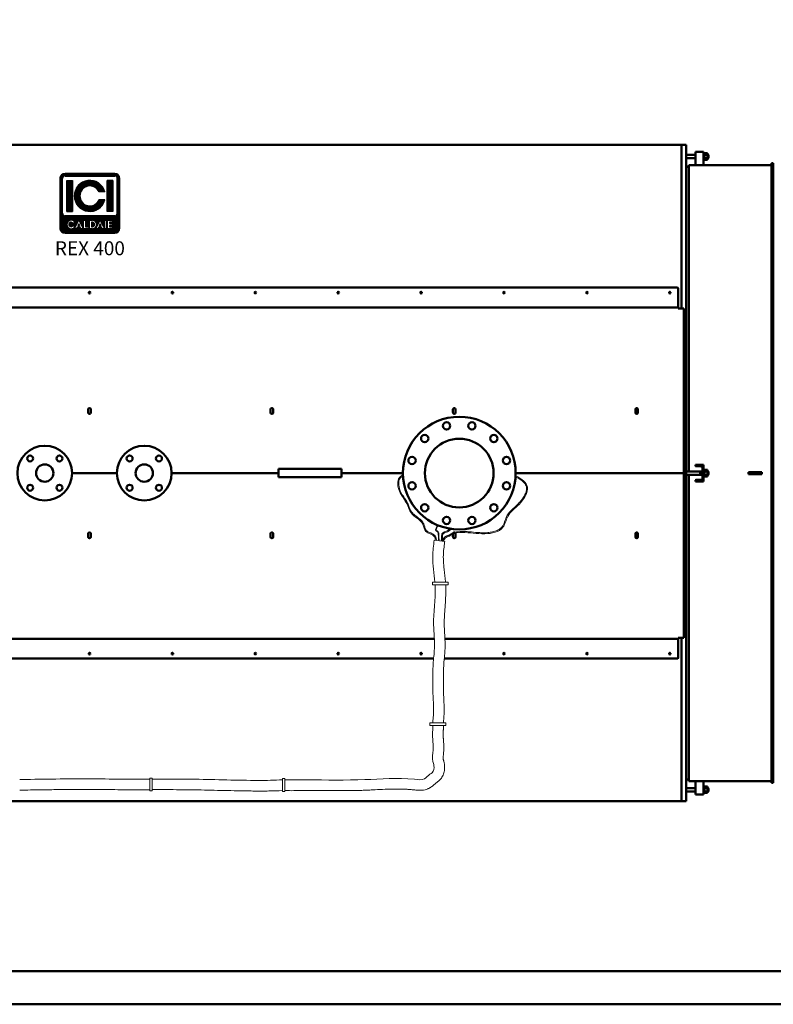
# Model space of a CAD drawing. Units: millimetres. Extents: x -22002 to -9402, y 14849 to 20789.
# Drawn here: x -15903 to -13630, y 14849 to 17819 of the extents above; entities that cross this region are included whole.
import ezdxf
from ezdxf.enums import TextEntityAlignment as Align

# ---------------------------------------------------------------- set-up
doc = ezdxf.new("R2010")
doc.units = ezdxf.units.MM
doc.header["$LTSCALE"] = 20
for name, color, linetype, lineweight in [('AM_0', 7, 'Continuous', 50), ('AM_4', 1, 'Continuous', 18), ('AM_BOR', 7, 'Continuous', 50)]:
    doc.layers.add(name, color=color, linetype=linetype, lineweight=lineweight)
doc.layers.add('LOGO', color=140, linetype='Continuous')
doc.styles.add('NOME-CALDAIA', font='swissk.ttf')
pattern_1 = [(90, (-2488.2591, -5609.4318), (-0.9525, 2e-16), [])]

# ---------------------------------------------------------------- blocks, each defined once
blk = doc.blocks.new('A3_LUNGO')
at = {"layer": 'AM_BOR', "color": 1}
blk.add_lwpolyline([(0, 0), (630, 0), (630, 297), (0, 297)], close=True, dxfattribs=at)
at = {"layer": 'AM_BOR', "color": 7}
blk.add_lwpolyline([(5, 5), (625, 5), (625, 292), (5, 292)], close=True, dxfattribs=at)
blk = doc.blocks.new('LOGO_CON_NOME')
at = {"layer": 'LOGO'}
h = blk.add_hatch(dxfattribs=at)
h.set_pattern_fill('ANSI31', color=256, scale=0.3, angle=45, style=0)
h.set_pattern_definition(pattern_1)
h.paths.add_polyline_path([(-90, -86.3, 0.414214), (-75, -101.2), (75, -101.2, 0.414214), (90, -86.3), (90, 63.8, 0.414214), (75, 78.8), (-75, 78.8, 0.414214), (-90, 63.8)])
h.paths.add_polyline_path([(-44.3, -71.2), (-51, -71.2, 3.300431), (-51, -78.8), (-44.3, -78.8, -6.674225)], flags=16)
h.paths.add_polyline_path([(-75, -48.8, -0.414214), (-82.5, -41.3), (-82.5, 63.8, -0.414214), (-75, 71.2), (75, 71.2, -0.414214), (82.5, 63.8), (82.5, -41.3, -0.414214), (75, -48.8)], flags=16)
h.paths.add_polyline_path([(-69.4, -35.6), (-69.4, 58.1), (-52.5, 58.1), (-52.5, -35.6)], flags=0)
h.paths.add_polyline_path([(-33.4, -61.2), (-20.1, -87.8), (-19, -87.8), (-19, -62.2), (-13, -62.2), (-13, -81.8), (-2.4, -81.8), (-2.4, -87.8), (-19, -87.8), (-19, -87.8), (-20.1, -87.8), (-20.1, -87.8), (-26.8, -87.8), (-29.1, -83.3), (-37.6, -83.3), (-39.9, -87.8), (-46.6, -87.8)], flags=16)
h.paths.add_polyline_path([(-35.8, -78), (-33.4, -73.1), (-30.9, -78)], flags=0)
h.paths.add_polyline_path([(45.3, 23.4), (27.4, 23.4, 4.710802), (27.4, -0.9), (45.3, -0.9, -7.560035)], flags=0)
h.paths.add_polyline_path([(-0.9, -62.2), (7.3, -62.2, -1.003787), (7.3, -87.8), (-0.9, -87.8)], flags=16)
h.paths.add_polyline_path([(5.1, -68.2), (7.4, -68.2, -1.000184), (7.4, -81.8), (5.1, -81.8)], flags=0)
h.paths.add_polyline_path([(17.6, -87.8), (30.9, -61.2), (44.2, -87.8), (45.2, -87.8), (45.2, -62.2), (51.2, -62.2), (51.2, -87.8), (45.2, -87.8), (45.2, -87.8), (44.2, -87.8), (44.2, -87.8), (37.4, -87.8), (35.2, -83.3), (26.6, -83.3), (24.3, -87.8)], flags=16)
h.paths.add_polyline_path([(28.4, -78), (30.9, -73.1), (33.4, -78)], flags=0)
h.paths.add_polyline_path([(53.5, -62.2), (69.4, -62.2), (69.4, -68.2), (59.5, -68.2), (59.5, -72), (69.4, -72), (69.4, -78), (59.5, -78), (59.5, -81.8), (69.4, -81.8), (69.4, -87.8), (53.5, -87.8)], flags=16)
h.paths.add_polyline_path([(52.5, -35.6), (52.5, 58.1), (69.4, 58.1), (69.4, -35.6)], flags=0)
h.paths.add_polyline_path([(-35.8, -78), (-30.9, -78), (-33.4, -73.1)], flags=0)
h.paths.add_polyline_path([(7.4, -68.2), (5.1, -68.2), (5.1, -81.8), (7.4, -81.8, 0.999816)], flags=0)
h.paths.add_polyline_path([(30.9, -73.1), (28.4, -78), (33.4, -78)], flags=0)
h = blk.add_hatch(dxfattribs=at)
h.set_pattern_fill('ANSI31', color=256, scale=0.3, angle=45, style=0)
h.set_pattern_definition(pattern_1)
h.paths.add_polyline_path([(-52.5, 58.1), (-69.4, 58.1), (-69.4, -35.6), (-52.5, -35.6)])
h.paths.add_polyline_path([(27.4, 23.4), (45.3, 23.4, 7.560035), (45.3, -0.9), (27.4, -0.9, -4.710802)])
h.paths.add_polyline_path([(69.4, 58.1), (52.5, 58.1), (52.5, -35.6), (69.4, -35.6)])
h = blk.add_hatch(dxfattribs=at)
h.set_pattern_fill('ANSI31', color=256, scale=0.3, angle=45, style=0)
h.set_pattern_definition(pattern_1)
h.paths.add_polyline_path([(-33.4, -73.1), (-35.8, -78), (-30.9, -78)])
h.paths.add_polyline_path([(28.4, -78), (33.4, -78), (30.9, -73.1)])
h.paths.add_polyline_path([(7.4, -68.2), (5.1, -68.2), (5.1, -81.8), (7.4, -81.8, 0.999816)])
for p, q in [((-90, -86.3), (-90, 63.8)), ((-82.5, -41.3), (-82.5, 63.8)), ((75, 78.8), (-75, 78.8)), ((-75, 71.2), (75, 71.2)), ((82.5, -41.3), (82.5, 63.8)), ((90, -86.3), (90, 63.8)), ((-69.4, 58.1), (-52.5, 58.1)), ((-69.4, 58.1), (-69.4, -35.6)), ((-52.5, 58.1), (-52.5, -35.6)), ((69.4, 58.1), (52.5, 58.1)), ((52.5, 58.1), (52.5, -35.6)), ((69.4, 58.1), (69.4, -35.6)), ((45.3, 23.4), (27.4, 23.4)), ((45.3, -0.9), (27.4, -0.9)), ((75, -48.8), (-75, -48.8)), ((-69.4, -35.6), (-52.5, -35.6)), ((69.4, -35.6), (52.5, -35.6)), ((-44.3, -71.2), (-51, -71.2)), ((-51, -78.8), (-44.3, -78.8)), ((-46.6, -87.8), (-33.4, -61.2)), ((-39.9, -87.8), (-46.6, -87.8)), ((-37.6, -83.3), (-39.9, -87.8)), ((-29.1, -83.3), (-37.6, -83.3)), ((-33.4, -73.1), (-35.8, -78)), ((-35.8, -78), (-30.9, -78)), ((-33.4, -61.2), (-20.1, -87.8)), ((-33.4, -73.1), (-30.9, -78)), ((-26.8, -87.8), (-29.1, -83.3)), ((-20.1, -87.8), (-26.8, -87.8)), ((-19, -87.8), (-20.1, -87.8)), ((-19, -87.8), (-19, -62.2)), ((-19, -62.2), (-13, -62.2)), ((-2.4, -87.8), (-19, -87.8)), ((-13, -62.2), (-13, -81.8)), ((-13, -81.8), (-2.4, -81.8)), ((-2.4, -81.8), (-2.4, -87.8)), ((-0.9, -87.8), (-0.9, -62.2)), ((-0.9, -62.2), (7.4, -62.2)), ((7.4, -87.8), (-0.9, -87.8)), ((5.1, -68.2), (5.1, -81.8)), ((7.4, -68.2), (5.1, -68.2)), ((5.1, -81.8), (7.4, -81.8)), ((17.6, -87.8), (30.9, -61.2)), ((24.3, -87.8), (17.6, -87.8)), ((26.6, -83.3), (24.3, -87.8)), ((35.2, -83.3), (26.6, -83.3)), ((30.9, -73.1), (28.4, -78)), ((28.4, -78), (33.4, -78)), ((30.9, -61.2), (44.2, -87.8)), ((30.9, -73.1), (33.4, -78)), ((37.4, -87.8), (35.2, -83.3)), ((44.2, -87.8), (37.4, -87.8)), ((45.2, -87.8), (44.2, -87.8)), ((45.2, -87.8), (45.2, -62.2)), ((45.2, -62.2), (51.2, -62.2)), ((51.2, -87.8), (45.2, -87.8)), ((51.2, -62.2), (51.2, -87.8)), ((53.5, -87.8), (53.5, -62.2)), ((53.5, -62.2), (69.4, -62.2)), ((69.4, -87.8), (53.5, -87.8)), ((59.5, -68.2), (59.5, -72)), ((69.4, -68.2), (59.5, -68.2)), ((59.5, -72), (69.4, -72)), ((59.5, -78), (59.5, -81.8)), ((69.4, -78), (59.5, -78)), ((59.5, -81.8), (69.4, -81.8)), ((69.4, -62.2), (69.4, -68.2)), ((69.4, -72), (69.4, -78)), ((69.4, -81.8), (69.4, -87.8)), ((-75, -101.2), (75, -101.2))]:
    blk.add_line(p, q, dxfattribs=at)
for points in [[(-33.4, -73.1), (-35.8, -78), (-30.9, -78)], [(30.9, -73.1), (28.4, -78), (33.4, -78)]]:
    blk.add_lwpolyline(points, close=True, dxfattribs=at)
blk.add_lwpolyline([(7.4, -68.2), (5.1, -68.2), (5.1, -81.8), (7.4, -81.8, 0.999816)], format="xyb", close=True, dxfattribs=at)
for centre, radius, start, end in [((-75, 63.8), 15, 90, 180), ((-75, 63.8), 7.5, 90, 180), ((75, 63.8), 15, 0, 90), ((75, 63.8), 7.5, 0, 90), ((0, 11.2), 46.9, 15.0701, 344.9299), ((0, 11.2), 30, 23.9695, 336.0305), ((-75, -41.3), 7.5, 180, 270), ((75, -41.3), 7.5, 270, 0), ((-75, -86.3), 15, 180, 270), ((-56.6, -75), 12.9, 17.0425, 342.9575), ((-56.6, -75), 6.79, 33.7126, 326.2874), ((7.4, -75), 12.8, 269.9998, 90), ((7.4, -75), 6.79, 269.9894, 90.0106), ((75, -86.3), 15, 270, 0)]:
    blk.add_arc(centre, radius, start, end, dxfattribs=at)
at = {"layer": 'AM_0', "style": 'NOME-CALDAIA'}
blk.add_text('REX 400', height=42, dxfattribs=at).set_placement((0, -152.2), align=Align.MIDDLE)
blk = doc.blocks.new('PIANTA-REX 400')
at = {"layer": 'AM_0'}
for p, q in [((-1798, 0), (1798, 0)), ((1784, 0), (1784, -493)), ((1798, 0), (1798, -1980)), ((1826, -21), (1826, -61)), ((1851, -21), (1826, -21)), ((1851, -21), (1851, -61)), ((1853, -24.5), (1851, -24.5)), ((1853, -24.5), (1853, -45.5)), ((1853.8, -25.2), (1853, -26.5)), ((1853.8, -25.2), (1862.2, -25.2)), ((1862.2, -25.2), (1863, -26.5)), ((1863, -26.5), (1863, -43.5)), ((1798, -30), (1826, -30)), ((1798, -40), (1826, -40)), ((1851, -45.5), (1853, -45.5)), ((1853.8, -44.8), (1853, -43.5)), ((1853.8, -30.1), (1862.2, -30.1)), ((1853.8, -39.9), (1862.2, -39.9)), ((1853.8, -44.8), (1862.2, -44.8)), ((1862.2, -44.8), (1863, -43.5)), ((1863, -30), (1865.1, -30)), ((1863, -30.9), (1866, -30.9)), ((1863, -39.1), (1866, -39.1)), ((1863, -40), (1865.1, -40)), ((1865.1, -40), (1865.1, -30)), ((1865.1, -30), (1866, -30.9)), ((1866, -39.1), (1865.1, -40)), ((1866, -39.1), (1866, -30.9)), ((2056, -1924.5), (2056, -55.5)), ((2056, -55.5), (2061, -55.5)), ((2061, -1924.5), (2061, -55.5)), ((1806, -66), (1798, -66)), ((1798, -1914), (1798, -66)), ((1806, -985), (1806, -61)), ((2056, -61), (1806, -61)), ((-1774, -430.6), (1772, -430.6)), ((1774, -432.6), (1774, -493)), ((-1776, -490), (1774, -490)), ((1774, -493), (1791, -493)), ((1791, -990), (1791, -493)), ((569, -977.5), (759, -977.5)), ((569, -977.5), (569, -1002.5)), ((759, -1002.5), (759, -977.5)), ((1851, -965), (1826, -965)), ((1826, -965), (1826, -967)), ((1843.8, -969.5), (1828.2, -969.3)), ((1848, -973.8), (1848, -1006.2)), ((1851, -965), (1851, -1015)), ((1853, -979.5), (1851, -979.5)), ((1853, -979.5), (1853, -1000.5)), ((-53.5, -990), (81.5, -990)), ((-53.5, -990), (81.5, -990)), ((246.5, -990), (569, -990)), ((569, -1002.5), (759, -1002.5)), ((759, -990), (944, -990)), ((1284, -990), (1791, -990)), ((1791, -990), (1791, -1487)), ((1798, -985), (1851, -985)), ((1798, -995), (1851, -995)), ((1806, -1919), (1806, -995)), ((1840, -985.9), (1836.2, -985)), ((1840, -994.1), (1836.2, -995)), ((1840, -995), (1840, -985)), ((1840, -985.9), (1851, -985.9)), ((1840, -994.1), (1851, -994.1)), ((1848, -984), (1851, -984)), ((1848, -996), (1851, -996)), ((1851, -1000.5), (1853, -1000.5)), ((1853.8, -980.2), (1853, -981.5)), ((1853.8, -999.8), (1853, -998.5)), ((1853.8, -980.2), (1862.2, -980.2)), ((1853.8, -985.1), (1862.2, -985.1)), ((1853.8, -994.9), (1862.2, -994.9)), ((1853.8, -999.8), (1862.2, -999.8)), ((1862.2, -980.2), (1863, -981.5)), ((1862.2, -999.8), (1863, -998.5)), ((1863, -981.5), (1863, -998.5)), ((1863, -985), (1865.1, -985)), ((1863, -985.9), (1866, -985.9)), ((1863, -994.1), (1866, -994.1)), ((1863, -995), (1865.1, -995)), ((1865.1, -995), (1865.1, -985)), ((1865.1, -985), (1866, -985.9)), ((1866, -994.1), (1865.1, -995)), ((1866, -994.1), (1866, -985.9)), ((2026, -987), (1986, -987)), ((1986, -993), (1986, -987)), ((2026, -993), (1986, -993)), ((2026, -993), (2026, -987)), ((1826, -1013), (1826, -1015)), ((1851, -1015), (1826, -1015)), ((1843.8, -1010.5), (1828.2, -1010.7)), ((-1351, -1490), (1038.7, -1490)), ((1070.7, -1490), (1774, -1490)), ((1774, -1547.4), (1774, -1487)), ((1774, -1487), (1791, -1487)), ((1784, -1487), (1784, -1980)), ((1784, -1487), (1784, -1980)), ((-1351, -1549.4), (1036.6, -1549.4)), ((1068.7, -1549.4), (1772, -1549.4)), ((1798, -1914), (1806, -1914)), ((1806, -1919), (2056, -1919)), ((1826, -1959), (1826, -1919)), ((1851, -1959), (1851, -1919)), ((2056, -1924.5), (2061, -1924.5)), ((1798, -1940), (1826, -1940)), ((1798, -1950), (1826, -1950)), ((1851, -1959), (1826, -1959)), ((1851, -1934.5), (1853, -1934.5)), ((1853, -1955.5), (1851, -1955.5)), ((1853, -1955.5), (1853, -1934.5)), ((1853.8, -1935.2), (1853, -1936.5)), ((1853.8, -1954.8), (1853, -1953.5)), ((1853.8, -1935.2), (1862.2, -1935.2)), ((1853.8, -1940.1), (1862.2, -1940.1)), ((1853.8, -1949.9), (1862.2, -1949.9)), ((1853.8, -1954.8), (1862.2, -1954.8)), ((1862.2, -1935.2), (1863, -1936.5)), ((1862.2, -1954.8), (1863, -1953.5)), ((1863, -1953.5), (1863, -1936.5)), ((1863, -1940), (1865.1, -1940)), ((1863, -1940.9), (1866, -1940.9)), ((1863, -1949.1), (1866, -1949.1)), ((1863, -1950), (1865.1, -1950)), ((1865.1, -1940), (1865.1, -1950)), ((1866, -1940.9), (1865.1, -1940)), ((1865.1, -1950), (1866, -1949.1)), ((1866, -1940.9), (1866, -1949.1)), ((-1798, -1980), (1798, -1980))]:
    blk.add_line(p, q, dxfattribs=at)
for points in [[(3, -807.5, -1), (-5, -807.5), (-5, -797.5, -1), (3, -797.5)], [(553, -807.5, -1), (545, -807.5), (545, -797.5, -1), (553, -797.5)], [(1103, -807.5, -1), (1095, -807.5), (1095, -797.5, -1), (1103, -797.5)], [(1653, -807.5, -1), (1645, -807.5), (1645, -797.5, -1), (1653, -797.5)], [(3, -1172.5, 1), (-5, -1172.5), (-5, -1182.5, 1), (3, -1182.5)], [(553, -1172.5, 1), (545, -1172.5), (545, -1182.5, 1), (553, -1182.5)], [(1103, -1172.5, 1), (1095, -1172.5), (1095, -1182.5, 1), (1103, -1182.5)], [(1653, -1172.5, 1), (1645, -1172.5), (1645, -1182.5, 1), (1653, -1182.5)]]:
    blk.add_lwpolyline(points, format="xyb", close=True, dxfattribs=at)
for centre, radius in [((-1, -445.6), 2.5), ((249, -445.6), 2.5), ((499, -445.6), 2.5), ((749, -445.6), 2.5), ((999, -445.6), 2.5), ((1249, -445.6), 2.5), ((1499, -445.6), 2.5), ((1749, -445.6), 2.5), ((1114, -990), 170), ((1075.8, -847.5), 11), ((1152.2, -847.5), 11), ((1009.7, -885.7), 11), ((1114, -990), 103.6), ((1218.3, -885.7), 11), ((-136, -990), 82.5), ((164, -990), 82.5), ((-180.2, -945.8), 9), ((-91.8, -945.8), 9), ((119.8, -945.8), 9), ((208.2, -945.8), 9), ((971.5, -951.8), 11), ((1256.5, -951.8), 11), ((-136, -990), 26.2), ((164, -990), 26.2), ((-180.2, -1034.2), 9), ((-91.8, -1034.2), 9), ((119.8, -1034.2), 9), ((208.2, -1034.2), 9), ((971.5, -1028.2), 11), ((1256.5, -1028.2), 11), ((1009.7, -1094.3), 11), ((1218.3, -1094.3), 11), ((1075.8, -1132.5), 11), ((1152.2, -1132.5), 11), ((-1, -1534.4), 2.5), ((249, -1534.4), 2.5), ((499, -1534.4), 2.5), ((749, -1534.4), 2.5), ((999, -1534.4), 2.5), ((1249, -1534.4), 2.5), ((1499, -1534.4), 2.5), ((1749, -1534.4), 2.5)]:
    blk.add_circle(centre, radius, dxfattribs=at)
for centre, radius, start, end in [((1857.3, -27.6), 4.34, 154.4385, 214.4385), ((1858.7, -27.6), 4.34, 325.5615, 25.5615), ((1869.2, -35), 16.2, 162.383, 197.617), ((1857.3, -42.4), 4.34, 145.5615, 205.5615), ((1846.8, -35), 16.2, 342.383, 17.617), ((1858.7, -42.4), 4.34, 334.4385, 34.4385), ((1772, -432.6), 2, 0, 90), ((1828.2, -967), 2.25, 180, 269.0876), ((1843.7, -973.8), 4.25, 0, 89.0883), ((1843.7, -1006.2), 4.25, 270.9117, 0), ((1857.3, -982.6), 4.34, 154.4385, 214.4385), ((1869.2, -990), 16.2, 162.383, 197.617), ((1857.3, -997.4), 4.34, 145.5615, 205.5615), ((1858.7, -982.6), 4.34, 325.5615, 25.5615), ((1846.8, -990), 16.2, 342.383, 17.617), ((1858.7, -997.4), 4.34, 334.4385, 34.4385), ((1828.2, -1013), 2.25, 90.9124, 180), ((1772, -1547.4), 2, 270, 0), ((1857.3, -1937.6), 4.34, 154.4385, 214.4385), ((1869.2, -1945), 16.2, 162.383, 197.617), ((1857.3, -1952.4), 4.34, 145.5615, 205.5615), ((1858.7, -1937.6), 4.34, 325.5615, 25.5615), ((1846.8, -1945), 16.2, 342.383, 17.617), ((1858.7, -1952.4), 4.34, 334.4385, 34.4385)]:
    blk.add_arc(centre, radius, start, end, dxfattribs=at)
at = {"layer": 'AM_4'}
for p, q in [((1038.4, -1192), (1070.1, -1196.2)), ((180.5, -1948.7), (180.5, -1910)), ((180.5, -1910), (188.3, -1910)), ((188.3, -1948.7), (188.3, -1910)), ((580.5, -1950.2), (580.5, -1911.4)), ((580.5, -1911.4), (588.3, -1911.4)), ((588.3, -1950.2), (588.3, -1911.4)), ((180.5, -1948.7), (188.3, -1948.7)), ((580.5, -1950.2), (588.3, -1950.2))]:
    blk.add_line(p, q, dxfattribs=at)
for points in [[(1033.2, -1326.9), (1033.2, -1319.1), (1080.8, -1319.1), (1080.8, -1326.9)], [(1025.6, -1751.4), (1025.6, -1743.6), (1073.2, -1743.6), (1073.2, -1751.4)]]:
    blk.add_lwpolyline(points, close=True, dxfattribs=at)
for points, knots in [([(944.1, -995.5), (939.7, -997.3), (925.3, -1006.7), (929.7, -1049.6), (956.4, -1076.2), (966.9, -1118.7), (1005.7, -1132.4), (1008.9, -1171.8), (1038.7, -1173.7), (1041.5, -1188.3), (1042.4, -1192.6)], [22.948651, 22.948651, 22.948651, 22.948651, 37.478893, 78.926444, 122.45247, 153.199697, 202.564923, 225.629999, 255.28325, 267.628392, 267.628392, 267.628392, 267.628392]), ([(944.2, -998.7), (942.5, -999.5), (941, -1000.3), (938.2, -1002.3), (936.9, -1003.5), (935.3, -1005.5), (934.8, -1006.3), (933.9, -1008), (933.5, -1008.9), (932.3, -1012.3), (931.8, -1015), (931.4, -1021), (931.5, -1024.1), (932.3, -1030.6), (933, -1033.9), (934.5, -1039.1), (935.2, -1041.1), (937.1, -1046), (938.5, -1048.7), (941.4, -1053.9), (942.9, -1056.4), (947, -1062.5), (949.5, -1066.1), (953.1, -1071.6), (954.3, -1073.5), (956.4, -1077.1), (957.4, -1078.8), (959.2, -1082.5), (960.1, -1084.5), (961.7, -1088.6), (962.5, -1090.6), (964.6, -1095.7), (965.8, -1098.8), (967.9, -1102.8), (968.5, -1104.1), (969.7, -1106), (970.3, -1106.8), (971.2, -1108.1), (971.7, -1108.7), (972.6, -1109.8), (973, -1110.4), (974.5, -1112), (975.6, -1113), (979.2, -1116.3), (982, -1118.5), (987.8, -1122.9), (990.8, -1125.1), (996.5, -1129.8), (999.2, -1132.4), (1002.5, -1136.3), (1003.3, -1137.3), (1004.8, -1139.5), (1005.4, -1140.7), (1006.5, -1142.6), (1006.9, -1143.5), (1007.5, -1145.1), (1007.9, -1145.9), (1008.7, -1148.5), (1009.2, -1150.1), (1010.2, -1153.4), (1010.7, -1154.9), (1011.7, -1157.9), (1012.3, -1159.3), (1013.4, -1161.4), (1014, -1162.2), (1014.8, -1163.2), (1015, -1163.4), (1015.5, -1163.9), (1015.7, -1164.1), (1016.5, -1164.8), (1017.1, -1165.3), (1019.1, -1166.6), (1020.7, -1167.4), (1024.2, -1169), (1026.1, -1169.7), (1029.9, -1171.3), (1031.8, -1172.1), (1035, -1173.9), (1036.4, -1174.7), (1038.4, -1176.4), (1039.3, -1177.2), (1040.3, -1178.4), (1040.7, -1178.8), (1041.3, -1179.7), (1041.5, -1180.1), (1042.3, -1181.4), (1042.7, -1182.4), (1043.8, -1185.1), (1044.2, -1186.9), (1044.9, -1189.8), (1045.1, -1190.9), (1045.3, -1192)], [24.157629, 24.157629, 24.157629, 24.157629, 30.359027, 30.359027, 37.195876, 37.195876, 40.893071, 40.893071, 44.590266, 44.590266, 53.860422, 53.860422, 63.130579, 63.130579, 72.400735, 72.400735, 78.485175, 78.485175, 87.546362, 87.546362, 96.607549, 96.607549, 109.914699, 109.914699, 116.586602, 116.586602, 122.253197, 122.253197, 128.650063, 128.650063, 135.04693, 135.04693, 145.038234, 145.038234, 149.472204, 149.472204, 152.544178, 152.544178, 154.914921, 154.914921, 157.285663, 157.285663, 162.027147, 162.027147, 172.64273, 172.64273, 183.258314, 183.258314, 193.873897, 193.873897, 197.634448, 197.634448, 201.237777, 201.237777, 203.679498, 203.679498, 206.12122, 206.12122, 211.004662, 211.004662, 215.888105, 215.888105, 220.771547, 220.771547, 224.438643, 224.438643, 225.763238, 225.763238, 227.087833, 227.087833, 229.737023, 229.737023, 235.456862, 235.456862, 241.176701, 241.176701, 246.89654, 246.89654, 251.120366, 251.120366, 254.080762, 254.080762, 255.426525, 255.426525, 256.772288, 256.772288, 259.463813, 259.463813, 264.574368, 264.574368, 267.628392, 267.628392, 267.628392, 267.628392]), ([(1283.6, -1001.3), (1285, -1002), (1286.4, -1002.8), (1292.5, -1006.2), (1297, -1008.9), (1304.1, -1014), (1306.9, -1016.4), (1311.1, -1020.8), (1312.6, -1022.8), (1315.1, -1026.9), (1315.9, -1029), (1316.7, -1032.1), (1316.9, -1033.1), (1317, -1035.1), (1317.1, -1036.1), (1317, -1040.2), (1316.3, -1043.4), (1314.2, -1050.2), (1312.7, -1053.7), (1308.9, -1060.7), (1306.7, -1064.2), (1302.5, -1070.1), (1300.7, -1072.4), (1297.3, -1076.5), (1295.7, -1078.3), (1292.3, -1082), (1290.5, -1083.8), (1286.8, -1087.4), (1285, -1089.1), (1279.4, -1094.2), (1275.7, -1097.4), (1268.7, -1104.2), (1265.3, -1107.8), (1261.4, -1113), (1260.4, -1114.4), (1258.9, -1116.8), (1258.4, -1117.8), (1257.2, -1120), (1256.6, -1121.2), (1255.5, -1123.6), (1255, -1124.8), (1253.5, -1128.5), (1252.6, -1131), (1250.6, -1136.7), (1249.5, -1139.9), (1246.9, -1145.8), (1245.5, -1148.5), (1243.3, -1151.6), (1242.8, -1152.3), (1241.7, -1153.6), (1241.2, -1154.2), (1239.4, -1156), (1238.1, -1157.1), (1233.3, -1160.6), (1229.3, -1162.7), (1220.7, -1165.9), (1215.9, -1167.1), (1206.1, -1168.8), (1201.1, -1169.4), (1193.7, -1169.8), (1191.4, -1169.8), (1186.9, -1169.9), (1184.6, -1169.9), (1178, -1169.7), (1173.6, -1169.5), (1160.9, -1168.6), (1152.7, -1167.7), (1140, -1166.7), (1135.7, -1166.4), (1128.1, -1166.2), (1124.9, -1166.2), (1118.5, -1166.3), (1115.2, -1166.4), (1107.9, -1167.1), (1103.8, -1167.8), (1098.5, -1169.3), (1097.2, -1169.8), (1094.8, -1170.6), (1093.9, -1171), (1092.1, -1171.9), (1091.3, -1172.3), (1089.7, -1173.1), (1089, -1173.5), (1087.6, -1174.4), (1087, -1174.8), (1085.2, -1175.9), (1084.1, -1176.6), (1082.5, -1177.5), (1081.9, -1177.7), (1080.7, -1178.2), (1080, -1178.4), (1078.5, -1178.9), (1077.6, -1179.1), (1076, -1179.7), (1075.1, -1180), (1073.7, -1180.6), (1073.2, -1180.8), (1072.2, -1181.4), (1071.7, -1181.7), (1070.3, -1182.8), (1069.4, -1183.7), (1067.9, -1185.6), (1067.3, -1186.6), (1066.1, -1188.6), (1065.6, -1189.7), (1064.5, -1192), (1064, -1193.3), (1063.5, -1194.6)], [16.186646, 16.186646, 16.186646, 16.186646, 20.205352, 20.205352, 34.671435, 34.671435, 46.442297, 46.442297, 55.739637, 55.739637, 65.036977, 65.036977, 69.053728, 69.053728, 73.070479, 73.070479, 84.64748, 84.64748, 96.224482, 96.224482, 107.801483, 107.801483, 115.890934, 115.890934, 122.349797, 122.349797, 129.635506, 129.635506, 136.921215, 136.921215, 151.492632, 151.492632, 166.064049, 166.064049, 171.07857, 171.07857, 174.426913, 174.426913, 178.238631, 178.238631, 182.050349, 182.050349, 189.673785, 189.673785, 199.698494, 199.698494, 209.723204, 209.723204, 212.637988, 212.637988, 215.552773, 215.552773, 221.382342, 221.382342, 235.555909, 235.555909, 249.729476, 249.729476, 263.903044, 263.903044, 270.46393, 270.46393, 277.024817, 277.024817, 290.146589, 290.146589, 315.516377, 315.516377, 328.795426, 328.795426, 338.096786, 338.096786, 347.398147, 347.398147, 358.972147, 358.972147, 363.039739, 363.039739, 365.985102, 365.985102, 368.521267, 368.521267, 370.852405, 370.852405, 373.183543, 373.183543, 377.248138, 377.248138, 379.410438, 379.410438, 381.857733, 381.857733, 384.305028, 384.305028, 386.752323, 386.752323, 388.159826, 388.159826, 389.567329, 389.567329, 392.669259, 392.669259, 395.771189, 395.771189, 398.873119, 398.873119, 402.590798, 402.590798, 402.590798, 402.590798]), ([(1283.8, -998), (1302, -1007.5), (1334.4, -1029.3), (1297.5, -1087), (1257.9, -1112.7), (1248.8, -1165.7), (1184.4, -1177.2), (1135.8, -1166.8), (1096.7, -1170.9), (1083.2, -1181.3), (1071.5, -1183.1), (1068.3, -1190.9), (1066.2, -1195.7)], [15.032934, 15.032934, 15.032934, 15.032934, 67.042081, 125.100163, 174.892399, 210.738941, 268.698324, 337.363897, 369.615553, 379.451695, 388.116842, 402.590798, 402.590798, 402.590798, 402.590798]), ([(1047.2, -1146.3), (1048.6, -1151.9), (1036.7, -1163.9), (1050.6, -1166.4), (1050.8, -1179.5), (1051.5, -1188.1), (1052, -1193.8)], [34.340947, 34.340947, 34.340947, 34.340947, 52.822019, 58.148543, 67.589163, 85.742844, 85.742844, 85.742844, 85.742844]), ([(1048.6, -1145.9), (1048.7, -1146.3), (1048.8, -1146.6), (1048.9, -1147.8), (1048.8, -1148.7), (1048.4, -1150.4), (1048.1, -1151.3), (1047.5, -1153), (1047.1, -1153.8), (1046.2, -1155.8), (1045.6, -1156.9), (1044.7, -1158.8), (1044.4, -1159.6), (1044, -1160.8), (1043.9, -1161.3), (1043.8, -1162), (1043.8, -1162.2), (1043.8, -1162.6), (1043.9, -1162.7), (1044, -1162.9), (1044, -1163), (1044.1, -1163.2), (1044.2, -1163.2), (1044.4, -1163.3), (1044.5, -1163.4), (1044.9, -1163.6), (1045.3, -1163.8), (1046.3, -1164.2), (1046.8, -1164.3), (1047.8, -1164.8), (1048.4, -1165.1), (1049.3, -1165.7), (1049.7, -1166), (1050.3, -1166.8), (1050.6, -1167.1), (1051.3, -1168.4), (1051.6, -1169.2), (1052, -1171), (1052.1, -1171.9), (1052.2, -1173.8), (1052.3, -1174.7), (1052.3, -1176.4), (1052.4, -1177.2), (1052.4, -1178.9), (1052.5, -1179.7), (1052.6, -1182.1), (1052.7, -1183.7), (1053, -1188.1), (1053.3, -1190.9), (1053.5, -1193.7)], [34.340947, 34.340947, 34.340947, 34.340947, 35.129031, 35.129031, 37.277935, 37.277935, 39.426839, 39.426839, 41.575743, 41.575743, 44.56448, 44.56448, 46.938875, 46.938875, 48.734768, 48.734768, 50.098972, 50.098972, 51.24413, 51.24413, 52.389287, 52.389287, 53.047447, 53.047447, 53.705607, 53.705607, 55.173383, 55.173383, 56.641158, 56.641158, 58.108934, 58.108934, 59.262602, 59.262602, 60.416271, 60.416271, 62.760534, 62.760534, 65.104797, 65.104797, 67.44906, 67.44906, 69.793323, 69.793323, 72.137586, 72.137586, 76.826112, 76.826112, 85.742844, 85.742844, 85.742844, 85.742844]), ([(1086.5, -1157.8), (1084.3, -1159.4), (1076.5, -1165.9), (1059.8, -1168.6), (1061, -1184.3), (1059.7, -1191.2), (1059.1, -1194.8)], [118.172053, 118.172053, 118.172053, 118.172053, 126.412562, 147.432669, 157.631754, 168.751014, 168.751014, 168.751014, 168.751014]), ([(1090.8, -1158.4), (1090.2, -1158.8), (1089.7, -1159.1), (1088, -1160.4), (1086.8, -1161.3), (1084.2, -1163.3), (1082.8, -1164.3), (1080.6, -1165.6), (1080, -1165.9), (1078.7, -1166.5), (1078.1, -1166.8), (1076.2, -1167.6), (1075, -1168.1), (1072.4, -1169.2), (1071, -1169.8), (1068.6, -1170.9), (1067.5, -1171.5), (1066.1, -1172.5), (1065.7, -1172.9), (1064.9, -1173.7), (1064.7, -1174.2), (1064.4, -1174.7), (1064.3, -1174.9), (1064.2, -1175.3), (1064.1, -1175.5), (1063.9, -1176.1), (1063.8, -1176.5), (1063.7, -1178.1), (1063.6, -1179.2), (1063.6, -1181.1), (1063.6, -1181.9), (1063.6, -1183), (1063.6, -1183.5), (1063.5, -1184.4), (1063.5, -1184.8), (1063.4, -1186.2), (1063.3, -1187), (1063, -1189.6), (1062.8, -1191.2), (1062.3, -1193.7), (1062.2, -1194.5), (1062, -1195.3)], [114.761543, 114.761543, 114.761543, 114.761543, 117.084886, 117.084886, 121.679927, 121.679927, 126.274968, 126.274968, 128.034307, 128.034307, 129.793645, 129.793645, 133.312322, 133.312322, 137.495865, 137.495865, 141.679408, 141.679408, 144.338331, 144.338331, 146.997254, 146.997254, 147.958885, 147.958885, 148.920516, 148.920516, 150.843778, 150.843778, 154.448397, 154.448397, 156.479631, 156.479631, 157.696941, 157.696941, 158.91425, 158.91425, 161.348868, 161.348868, 166.218105, 166.218105, 168.751014, 168.751014, 168.751014, 168.751014]), ([(1040.4, -1319.1), (1038.2, -1293.1), (1030.6, -1250.7), (1036.3, -1208.3), (1038.4, -1192)], [3158.123891, 3158.123891, 3158.123891, 3158.123891, 3236.545747, 3285.685799, 3285.685799, 3285.685799, 3285.685799]), ([(1072.5, -1319.1), (1072.4, -1317.8), (1072.2, -1316.5), (1071.6, -1308.9), (1070.9, -1302.8), (1069.6, -1290.9), (1068.9, -1285), (1067.7, -1273.7), (1067.1, -1268.2), (1066.3, -1257.5), (1066, -1252.3), (1065.9, -1245.2), (1065.9, -1243.3), (1065.9, -1239.4), (1066, -1237.4), (1066.2, -1231.4), (1066.5, -1227.3), (1067.5, -1216.7), (1068.3, -1210), (1069.5, -1200.9), (1069.8, -1198.6), (1070.1, -1196.2)], [3155.654068, 3155.654068, 3155.654068, 3155.654068, 3159.326472, 3159.326472, 3176.909574, 3176.909574, 3194.492676, 3194.492676, 3212.075778, 3212.075778, 3229.658879, 3229.658879, 3236.606812, 3236.606812, 3243.554744, 3243.554744, 3257.450608, 3257.450608, 3278.682928, 3278.682928, 3285.685799, 3285.685799, 3285.685799, 3285.685799]), ([(1034.4, -1743.6), (1034.4, -1742.9), (1034.5, -1735.5), (1036, -1723.2), (1037, -1694.6), (1033.5, -1652.4), (1034.7, -1605.4), (1034.7, -1559.8), (1042, -1511.1), (1032, -1433.6), (1043.1, -1369.4), (1041.1, -1329.1), (1040.9, -1326.9)], [2733.195093, 2733.195093, 2733.195093, 2733.195093, 2735.465069, 2755.311409, 2770.406435, 2821.057183, 2882.19702, 2911.393147, 2957.626846, 3029.17305, 3143.770682, 3150.332626, 3150.332626, 3150.332626, 3150.332626]), ([(1066.4, -1743.6), (1066.4, -1743.4), (1066.4, -1743.1), (1066.4, -1742.5), (1066.4, -1742.1), (1066.4, -1741.4), (1066.4, -1741), (1066.5, -1739.8), (1066.5, -1739), (1066.7, -1736.5), (1066.9, -1734.7), (1067.1, -1731.6), (1067.2, -1730.4), (1067.5, -1727.7), (1067.6, -1726.1), (1067.8, -1723.9), (1067.8, -1723.3), (1067.9, -1722), (1067.9, -1721.3), (1068, -1719.4), (1068.1, -1718.1), (1068.3, -1714.3), (1068.3, -1711.8), (1068.4, -1706.7), (1068.4, -1704.1), (1068.4, -1699), (1068.4, -1696.4), (1068.2, -1688.9), (1068, -1684), (1067.6, -1676.1), (1067.4, -1673), (1067.1, -1666.4), (1066.9, -1662.9), (1066.7, -1658.2), (1066.7, -1656.9), (1066.6, -1654.7), (1066.6, -1653.7), (1066.5, -1651.8), (1066.5, -1650.8), (1066.4, -1647.9), (1066.4, -1645.9), (1066.3, -1640), (1066.3, -1636.1), (1066.3, -1624), (1066.4, -1615.9), (1066.5, -1604.8), (1066.6, -1602), (1066.6, -1597.7), (1066.6, -1596.3), (1066.7, -1591.8), (1066.7, -1588.7), (1066.7, -1583.5), (1066.7, -1581.5), (1066.9, -1575.3), (1067, -1571.4), (1067.3, -1566.5), (1067.3, -1565.5), (1067.5, -1563.5), (1067.5, -1562.4), (1067.8, -1559.2), (1068, -1557.1), (1068.7, -1550), (1069.2, -1544.9), (1070.2, -1534.2), (1070.7, -1528.6), (1071, -1521.5), (1071.1, -1520.3), (1071.1, -1517.8), (1071.2, -1516.5), (1071.2, -1512.8), (1071.2, -1510.3), (1071.2, -1503.1), (1071.1, -1498.3), (1070.6, -1486.6), (1070.1, -1479.7), (1069.3, -1466.5), (1069, -1460.1), (1068.7, -1451.7), (1068.6, -1449.5), (1068.6, -1445.2), (1068.6, -1443), (1068.6, -1436.4), (1068.8, -1431.9), (1069.4, -1418.9), (1070, -1410.2), (1071.3, -1392.3), (1072, -1383.1), (1073.1, -1364.2), (1073.5, -1354.6), (1073.5, -1341.3), (1073.4, -1337.9), (1073.3, -1332.8), (1073.2, -1331.2), (1073.1, -1328.7), (1073, -1327.8), (1073, -1326.9)], [2733.70243, 2733.70243, 2733.70243, 2733.70243, 2734.760467, 2734.760467, 2736.267763, 2736.267763, 2737.77506, 2737.77506, 2740.789653, 2740.789653, 2746.81884, 2746.81884, 2750.446273, 2750.446273, 2754.693575, 2754.693575, 2756.369915, 2756.369915, 2758.046255, 2758.046255, 2761.398936, 2761.398936, 2768.104296, 2768.104296, 2775.130563, 2775.130563, 2782.156829, 2782.156829, 2796.209363, 2796.209363, 2805.354625, 2805.354625, 2816.100177, 2816.100177, 2820.147677, 2820.147677, 2823.243373, 2823.243373, 2826.339069, 2826.339069, 2832.530461, 2832.530461, 2844.913244, 2844.913244, 2869.678812, 2869.678812, 2878.110221, 2878.110221, 2882.220664, 2882.220664, 2891.54009, 2891.54009, 2898.088828, 2898.088828, 2911.186305, 2911.186305, 2914.661981, 2914.661981, 2918.137658, 2918.137658, 2925.089011, 2925.089011, 2940.474103, 2940.474103, 2955.859195, 2955.859195, 2959.142126, 2959.142126, 2962.425057, 2962.425057, 2968.990919, 2968.990919, 2982.122642, 2982.122642, 3002.119935, 3002.119935, 3022.117228, 3022.117228, 3029.376865, 3029.376865, 3036.636501, 3036.636501, 3051.155774, 3051.155774, 3078.264716, 3078.264716, 3105.373657, 3105.373657, 3132.482598, 3132.482598, 3141.74337, 3141.74337, 3146.139146, 3146.139146, 3148.534395, 3148.534395, 3148.534395, 3148.534395]), ([(588.3, -1914.8), (610.4, -1915.9), (690.7, -1914.7), (822.7, -1918.2), (935.3, -1906.9), (1008.3, -1917.3), (1021.5, -1900.3), (1036.6, -1892), (1039.5, -1874.7), (1030.8, -1853.4), (1037.4, -1825.3), (1033.8, -1795.6), (1033.2, -1773), (1034.3, -1759.6), (1034.4, -1753.5), (1034.4, -1751.4)], [2132.005551, 2132.005551, 2132.005551, 2132.005551, 2198.266674, 2372.917869, 2522.373002, 2552.926087, 2573.688827, 2582.047114, 2603.690011, 2617.135208, 2651.326573, 2685.346183, 2707.159007, 2719.003779, 2725.424396, 2725.424396, 2725.424396, 2725.424396]), ([(588.3, -1947), (597.2, -1948.1), (606.1, -1947.9), (623.9, -1947.7), (632.7, -1947.6), (645.8, -1947.5), (650, -1947.5), (662.5, -1947.5), (670.9, -1947.5), (687.8, -1947.5), (696.3, -1947.6), (721.7, -1947.7), (738.7, -1947.9), (764.1, -1947.8), (772.5, -1947.8), (790.9, -1947.6), (800.9, -1947.5), (816.8, -1947), (822.7, -1946.9), (831.2, -1946.5), (833.9, -1946.4), (839.1, -1946.2), (841.8, -1946.1), (849.6, -1945.7), (854.8, -1945.4), (870.3, -1944.6), (880.4, -1944.1), (900.7, -1943.2), (910.7, -1942.9), (930.8, -1942.8), (940.9, -1942.9), (952.9, -1943.5), (954.6, -1943.6), (959.9, -1943.9), (963.5, -1944.2), (968.6, -1944.6), (970.1, -1944.8), (972.7, -1945), (973.8, -1945.1), (975.2, -1945.3), (975.7, -1945.3), (976.5, -1945.4), (976.9, -1945.4), (978.3, -1945.6), (979.2, -1945.7), (982.2, -1946), (984.5, -1946.2), (989.4, -1946.6), (992, -1946.7), (997.1, -1946.7), (999.6, -1946.6), (1004.9, -1946.1), (1007.7, -1945.7), (1012.9, -1944.5), (1015.2, -1943.8), (1018.6, -1942.5), (1019.6, -1942.1), (1021.7, -1941.2), (1022.7, -1940.7), (1024.2, -1940), (1024.7, -1939.7), (1025.5, -1939.2), (1025.9, -1939), (1027.2, -1938.3), (1028, -1937.8), (1030.5, -1936.1), (1032.1, -1934.9), (1034.9, -1932.7), (1036.1, -1931.7), (1038.2, -1929.8), (1039.2, -1928.9), (1040.8, -1927.4), (1041.5, -1926.8), (1042.6, -1925.7), (1043.1, -1925.3), (1043.6, -1924.9), (1043.7, -1924.8), (1043.9, -1924.6), (1044, -1924.6), (1044.1, -1924.5), (1044.1, -1924.5), (1044.1, -1924.5), (1044.1, -1924.5), (1044.2, -1924.5), (1044.2, -1924.5), (1044.3, -1924.4), (1044.4, -1924.3), (1044.7, -1924.1), (1045.1, -1923.8), (1046.1, -1923.2), (1046.6, -1922.8), (1048, -1921.8), (1048.8, -1921.3), (1050.7, -1919.9), (1051.7, -1919.1), (1053.3, -1917.6), (1053.9, -1917), (1055.9, -1915), (1057.2, -1913.6), (1059.6, -1910.6), (1060.6, -1909.1), (1063, -1905.3), (1064.2, -1903), (1066.2, -1898.5), (1067, -1896.2), (1068.2, -1891.7), (1068.7, -1889.5), (1069.4, -1885.2), (1069.6, -1883.1), (1069.9, -1878.9), (1069.9, -1876.8), (1069.8, -1873.5), (1069.7, -1872.2), (1069.5, -1870.3), (1069.4, -1869.6), (1069.2, -1868.2), (1069.1, -1867.6), (1068.8, -1865.5), (1068.5, -1864.1), (1067.8, -1861.1), (1067.4, -1859.5), (1066.6, -1856.9), (1066.3, -1855.8), (1065.8, -1854.2), (1065.7, -1853.6), (1065.6, -1853.1), (1065.5, -1853), (1065.5, -1852.9), (1065.5, -1852.8), (1065.4, -1852.3), (1065.4, -1851.8), (1065.3, -1850.4), (1065.3, -1849.5), (1065.4, -1847.5), (1065.5, -1846.3), (1065.7, -1843.6), (1065.9, -1842.1), (1066.2, -1838.8), (1066.4, -1837), (1066.8, -1833.2), (1067, -1831.1), (1067.2, -1828.4), (1067.3, -1827.9), (1067.4, -1826.2), (1067.4, -1825.1), (1067.5, -1821.9), (1067.5, -1819.8), (1067.5, -1813.5), (1067.3, -1809.5), (1066.8, -1802), (1066.5, -1798.4), (1066.2, -1793.5), (1066, -1791.9), (1065.9, -1789.5), (1065.8, -1788.7), (1065.7, -1787.1), (1065.7, -1786.3), (1065.6, -1783.9), (1065.5, -1782.4), (1065.4, -1777.8), (1065.4, -1774.8), (1065.6, -1771.5), (1065.6, -1771), (1065.6, -1770.1), (1065.7, -1769.6), (1065.8, -1768), (1065.8, -1766.9), (1066, -1764.9), (1066, -1764), (1066.1, -1762.5), (1066.1, -1761.8), (1066.2, -1760.7), (1066.2, -1760.2), (1066.3, -1759.1), (1066.3, -1758.6), (1066.3, -1757.5), (1066.3, -1757), (1066.4, -1755.5), (1066.4, -1754.5), (1066.4, -1752.8), (1066.4, -1752.1), (1066.4, -1751.4)], [2131.54108, 2131.54108, 2131.54108, 2131.54108, 2158.341076, 2158.341076, 2185.031893, 2185.031893, 2197.668469, 2197.668469, 2222.941621, 2222.941621, 2248.214773, 2248.214773, 2298.761077, 2298.761077, 2323.703327, 2323.703327, 2353.367095, 2353.367095, 2370.905471, 2370.905471, 2378.820292, 2378.820292, 2386.735114, 2386.735114, 2402.564758, 2402.564758, 2434.224045, 2434.224045, 2465.883332, 2465.883332, 2497.542619, 2497.542619, 2502.99332, 2502.99332, 2513.894722, 2513.894722, 2518.627857, 2518.627857, 2521.810007, 2521.810007, 2523.059569, 2523.059569, 2524.309131, 2524.309131, 2526.808256, 2526.808256, 2532.150008, 2532.150008, 2537.49176, 2537.49176, 2541.920255, 2541.920255, 2546.348751, 2546.348751, 2549.751813, 2549.751813, 2551.216705, 2551.216705, 2552.694222, 2552.694222, 2553.331377, 2553.331377, 2553.968532, 2553.968532, 2555.242843, 2555.242843, 2558.329777, 2558.329777, 2561.416712, 2561.416712, 2564.503646, 2564.503646, 2567.590581, 2567.590581, 2570.677516, 2570.677516, 2572.049217, 2572.049217, 2573.004975, 2573.004975, 2573.516547, 2573.516547, 2573.901077, 2573.901077, 2574.285607, 2574.285607, 2575.054668, 2575.054668, 2576.592789, 2576.592789, 2578.13091, 2578.13091, 2579.669031, 2579.669031, 2581.207151, 2581.207151, 2582.042096, 2582.042096, 2583.965643, 2583.965643, 2585.889191, 2585.889191, 2588.800894, 2588.800894, 2591.712598, 2591.712598, 2594.624301, 2594.624301, 2597.536004, 2597.536004, 2600.447708, 2600.447708, 2602.244175, 2602.244175, 2603.208489, 2603.208489, 2604.178924, 2604.178924, 2606.310466, 2606.310466, 2609.482748, 2609.482748, 2612.655031, 2612.655031, 2615.827314, 2615.827314, 2617.139895, 2617.139895, 2619.61452, 2619.61452, 2624.707743, 2624.707743, 2629.800966, 2629.800966, 2634.894189, 2634.894189, 2639.987413, 2639.987413, 2645.080636, 2645.080636, 2650.173859, 2650.173859, 2651.342192, 2651.342192, 2653.794685, 2653.794685, 2658.699669, 2658.699669, 2668.953233, 2668.953233, 2679.206798, 2679.206798, 2684.334133, 2684.334133, 2687.064311, 2687.064311, 2689.794489, 2689.794489, 2695.254845, 2695.254845, 2706.175557, 2706.175557, 2707.941814, 2707.941814, 2709.708072, 2709.708072, 2713.240587, 2713.240587, 2715.514539, 2715.514539, 2717.215935, 2717.215935, 2718.417368, 2718.417368, 2719.653196, 2719.653196, 2720.889024, 2720.889024, 2723.36068, 2723.36068, 2725.326903, 2725.326903, 2725.326903, 2725.326903]), ([(-211.7, -1914.2), (-200.9, -1914), (-156, -1913.4), (-45.4, -1911.7), (74.5, -1913.1), (160.3, -1912.9), (180.5, -1912.9)], [1331.837863, 1331.837863, 1331.837863, 1331.837863, 1364.265366, 1466.720106, 1663.508672, 1724.080746, 1724.080746, 1724.080746, 1724.080746]), ([(188.3, -1912.8), (231.3, -1912.8), (337.9, -1912.7), (468.8, -1917.8), (556.4, -1916.7), (580.5, -1914.9)], [1731.854115, 1731.854115, 1731.854115, 1731.854115, 1860.828678, 2051.853445, 2124.227231, 2124.227231, 2124.227231, 2124.227231]), ([(-211.7, -1946.2), (-190.1, -1945.9), (-168.4, -1945.6), (-129.9, -1945), (-113, -1944.8), (-89.4, -1944.6), (-82.6, -1944.5), (-69.2, -1944.5), (-62.4, -1944.4), (-42.2, -1944.4), (-28.7, -1944.4), (11.8, -1944.5), (38.8, -1944.6), (78, -1944.8), (90.1, -1944.9), (113.8, -1944.9), (125.4, -1944.9), (148.7, -1944.9), (160.4, -1944.9), (174.8, -1944.9), (177.7, -1944.9), (180.5, -1944.9)], [1331.466674, 1331.466674, 1331.466674, 1331.466674, 1396.237474, 1396.237474, 1447.163599, 1447.163599, 1467.475613, 1467.475613, 1487.787626, 1487.787626, 1528.411653, 1528.411653, 1609.659707, 1609.659707, 1645.786751, 1645.786751, 1680.650932, 1680.650932, 1715.515112, 1715.515112, 1724.016115, 1724.016115, 1724.016115, 1724.016115]), ([(188.3, -1944.8), (206.1, -1944.8), (223.9, -1944.8), (255, -1944.8), (268.3, -1944.9), (293, -1945.1), (304.3, -1945.2), (328.8, -1945.6), (342, -1945.8), (368.6, -1946.4), (382, -1946.8), (422, -1947.7), (448.9, -1948.4), (482.9, -1948.8), (490, -1948.9), (504.2, -1948.9), (511.4, -1949), (525.6, -1948.9), (532.7, -1948.9), (553.4, -1948.7), (567, -1948.5), (580.5, -1947.1)], [1731.791859, 1731.791859, 1731.791859, 1731.791859, 1785.243472, 1785.243472, 1825.492298, 1825.492298, 1859.585932, 1859.585932, 1899.6206, 1899.6206, 1939.655268, 1939.655268, 2019.724604, 2019.724604, 2040.867565, 2040.867565, 2062.022794, 2062.022794, 2083.178024, 2083.178024, 2123.766428, 2123.766428, 2123.766428, 2123.766428])]:
    blk.add_open_spline(points, degree=3, knots=knots, dxfattribs=at)
at = {"layer": 'AM_0', "color": 3, "linetype": 'Continuous'}
blk.add_blockref('LOGO_CON_NOME', (0, -165), dxfattribs=at)

msp = doc.modelspace()

# ---------------------------------------------------------------- block references
at = {"layer": 'AM_0', "lineweight": 0, "xscale": 20, "yscale": 20, "zscale": 20}
msp.add_blockref('A3_LUNGO', (-22001.6, 14848.9), dxfattribs=at)
at = {"layer": 'AM_0'}
msp.add_blockref('PIANTA-REX 400', (-15691, 17441.2), dxfattribs=at)

doc.saveas('drawing.dxf')
